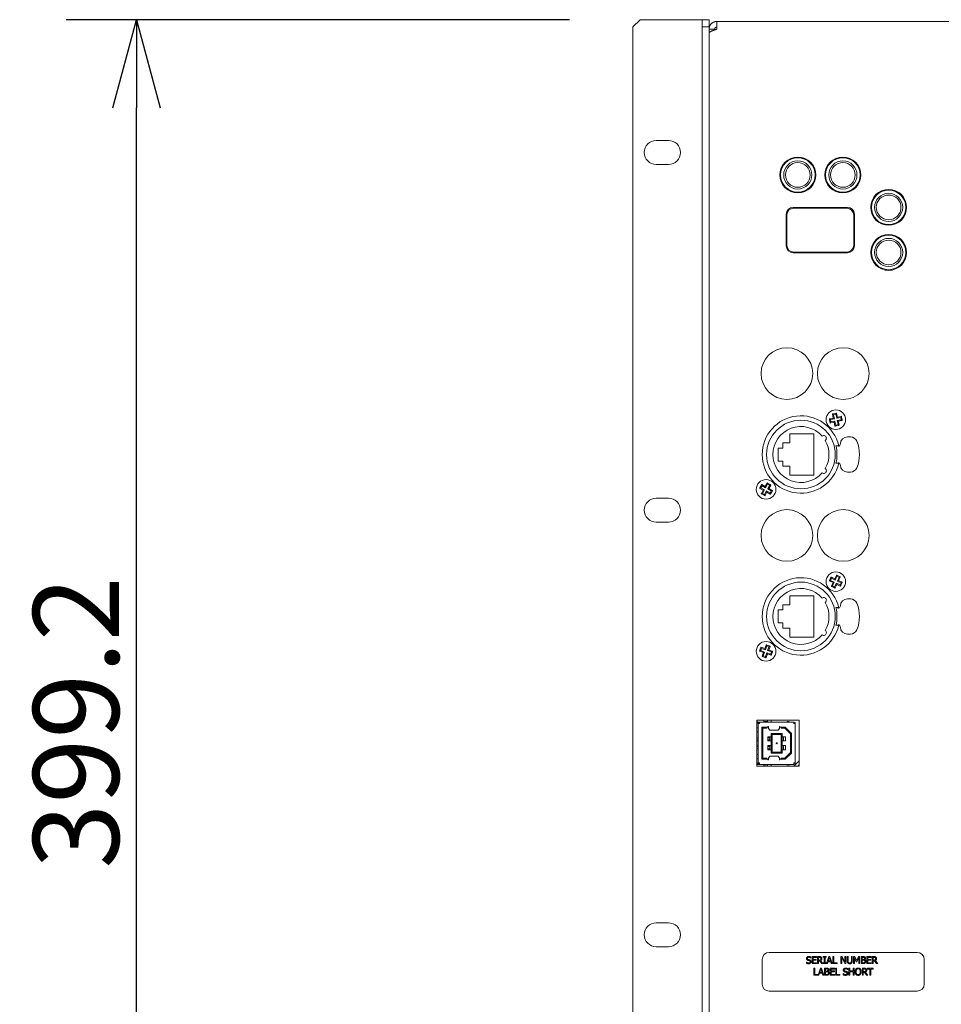
# Model space of a CAD drawing. Units: millimetres. Extents: x -305 to 1515, y -923 to 1752.
# Drawn here: x 61 to 323, y 191 to 471 of the extents above; entities that cross this region are included whole.
import ezdxf

# ---------------------------------------------------------------- set-up
doc = ezdxf.new("R2010")
doc.units = ezdxf.units.MM
doc.header["$LTSCALE"] = 50.8
doc.header["$PDMODE"] = 1
doc.header["$PDSIZE"] = -2
doc.layers.get('0').update_dxf_attribs({"lineweight": 18})
doc.layers.get('Defpoints').update_dxf_attribs({"lineweight": 18})
doc.layers.add('Visible (ISO)', color=7, linetype='Continuous', lineweight=50)
doc.layers.add('寸法', color=7, linetype='Continuous', lineweight=9)
doc.styles.add('ＭＳ ゴシック', font='txt', dxfattribs={"bigfont": 'ＭＳ ゴシック'})
doc.dimstyles.new('HIBINO', dxfattribs={"dimtxt": 24.370605, "dimasz": 25.006226, "dimexe": 20, "dimexo": 20, "dimgap": 5, "dimtad": 1, "dimzin": 3, "dimdsep": 46, "dimtxsty": 'ＭＳ ゴシック', "dimblk": 'VW_EMPTYARROW', "dimblk1": 'VW_EMPTYARROW', "dimblk2": 'VW_EMPTYARROW', "dimcen": 0, "dimadec": 0, "dimazin": 0, "dimtfac": 1, "dimtix": 1, "dimtmove": 0, "dimatfit": 0, "dimldrblk": 'VW_EMPTYARROW', "dimfxl": 1, "dimfrac": 2, "dimtolj": 1, "dimtzin": 3, "dimarcsym": 0})

# ---------------------------------------------------------------- blocks, each defined once
blk = doc.blocks.new('VW_EMPTYARROW')
at = {"color": 0, "linetype": 'ByBlock', "lineweight": -2}
blk.add_line((0, 0), (-1, 0), dxfattribs=at)
at = {"color": 0, "linetype": 'Continuous', "lineweight": -2, "flags": 128}
blk.add_lwpolyline([(-1, 0.268), (0, 0), (-1, -0.268)], dxfattribs=at)
blk = doc.blocks.new('*D5')
at = {"layer": 'Defpoints', "color": 0}
for p in [(93.99, 470.92), (236.98, 470.92), (236.98, 71.72)]:
    blk.add_point(p, dxfattribs=at)
at = {"layer": '寸法', "color": 0, "linetype": 'Continuous', "lineweight": -2}
for p, q in [((216.98, 470.92), (73.99, 470.92)), ((93.99, 96.73), (93.99, 445.92)), ((216.98, 71.72), (73.99, 71.72))]:
    blk.add_line(p, q, dxfattribs=at)
at = {"layer": '寸法', "color": 0, "lineweight": -2, "xscale": 25.0062255859375, "yscale": 25.0062255859375, "zscale": 25.0062255859375}
for p, rotation in [((93.99, 470.92), 89.9999999999974), ((93.99, 71.72), 269.9999999999974)]:
    blk.add_blockref('VW_EMPTYARROW', p, dxfattribs=dict(at, rotation=rotation))
at = {"layer": '寸法', "color": 0, "lineweight": 9, "insert": (76.8, 271.32), "char_height": 24.371, "attachment_point": 5, "rotation": 90, "style": 'ＭＳ ゴシック'}
blk.add_mtext('\\A1;399.2', dxfattribs=at)

msp = doc.modelspace()

# ---------------------------------------------------------------- linework, layer by layer
at = {"layer": 'Visible (ISO)', "lineweight": 5}
for p, q in [((234.98, 468.92), (236.98, 470.92)), ((236.98, 470.92), (252.58, 470.92)), ((252.58, 470.92), (254.58, 470.92)), ((254.58, 470.92), (254.58, 468.92)), ((256.58, 470.92), (254.58, 470.92)), ((256.58, 468.92), (256.58, 470.92)), ((258.78, 470.42), (693.78, 470.42)), ((258.78, 468.22), (258.78, 470.42)), ((234.98, 468.92), (234.98, 73.72)), ((254.58, 468.92), (256.58, 468.92)), ((254.58, 468.92), (254.58, 73.72)), ((256.58, 73.72), (256.58, 468.92)), ((258.06, 468.22), (256.58, 468.22)), ((258.18, 468.22), (258.06, 468.22)), ((258.18, 468.22), (258.18, 468.03)), ((241.58, 436.62), (245.08, 436.62)), ((282.78, 431.82), (280.77, 431.82)), ((295.58, 431.82), (293.57, 431.82)), ((245.08, 429.82), (241.58, 429.82)), ((276.78, 427.83), (276.78, 425.82)), ((286.78, 425.82), (286.78, 427.83)), ((289.58, 427.83), (289.58, 425.82)), ((299.58, 425.82), (299.58, 427.83)), ((280.77, 421.82), (282.78, 421.82)), ((293.57, 421.82), (295.58, 421.82)), ((280.48, 417.62), (295.88, 417.62)), ((295.66, 417.4), (280.66, 417.4)), ((302.52, 418.3), (302.58, 418.3)), ((302.58, 418.63), (302.58, 416.62)), ((312.58, 416.62), (312.58, 418.63)), ((312.58, 418.3), (312.63, 418.3)), ((278.48, 406.72), (278.48, 415.62)), ((278.66, 415.4), (278.66, 406.9)), ((297.66, 406.9), (297.66, 415.4)), ((297.88, 415.62), (297.88, 406.72)), ((306.57, 412.62), (308.58, 412.62)), ((308.58, 409.82), (306.57, 409.82)), ((302.58, 405.83), (302.58, 403.82)), ((312.58, 403.82), (312.58, 405.83)), ((295.88, 404.72), (280.48, 404.72)), ((280.66, 404.9), (295.66, 404.9)), ((306.57, 399.82), (308.58, 399.82)), ((291.62, 358.92), (291.94, 358.71)), ((291.86, 357.79), (291.64, 358.84)), ((291.92, 358.98), (292.5, 359.1)), ((292.59, 358.85), (291.94, 358.71)), ((291.94, 358.71), (292.18, 357.58)), ((292.8, 359.17), (292.59, 358.85)), ((292.83, 357.72), (292.59, 358.85)), ((292.81, 359.09), (293.04, 358.04)), ((293.04, 358.04), (292.83, 357.72)), ((293.04, 358.04), (294.09, 358.26)), ((294.17, 358.28), (293.96, 357.96)), ((294.23, 357.98), (294.35, 357.4)), ((290.73, 357.55), (291.05, 357.34)), ((290.92, 356.67), (290.8, 357.25)), ((290.81, 357.56), (291.86, 357.79)), ((290.99, 356.37), (291.19, 356.69)), ((292.18, 357.58), (291.05, 357.34)), ((291.05, 357.34), (291.19, 356.69)), ((292.11, 356.61), (291.06, 356.39)), ((291.19, 356.69), (292.32, 356.93)), ((291.86, 357.79), (292.18, 357.58)), ((292.11, 356.61), (292.32, 356.93)), ((292.34, 355.56), (292.11, 356.61)), ((292.32, 356.93), (292.56, 355.8)), ((292.36, 355.48), (292.56, 355.8)), ((292.56, 355.8), (293.22, 355.94)), ((293.23, 355.67), (292.65, 355.55)), ((293.96, 357.96), (292.83, 357.72)), ((292.97, 357.07), (294.1, 357.31)), ((293.29, 356.86), (292.97, 357.07)), ((293.22, 355.94), (292.97, 357.07)), ((293.53, 355.73), (293.22, 355.94)), ((294.34, 357.09), (293.29, 356.86)), ((293.29, 356.86), (293.51, 355.81)), ((294.1, 357.31), (293.96, 357.96)), ((294.42, 357.1), (294.1, 357.31)), ((279.53, 353.32), (286.33, 353.32)), ((279.53, 350.72), (279.53, 353.32)), ((286.33, 353.32), (286.33, 341.52)), ((296.7, 352.42), (295.89, 352.42)), ((277.53, 350.72), (279.53, 350.72)), ((277.53, 349.27), (277.53, 350.72)), ((292.93, 349.92), (292.59, 349.92)), ((293.39, 349.92), (292.93, 349.92)), ((276.23, 349.27), (277.53, 349.27)), ((276.23, 345.57), (276.23, 349.27)), ((277.53, 345.57), (276.23, 345.57)), ((277.53, 344.12), (277.53, 345.57)), ((279.53, 344.12), (277.53, 344.12)), ((279.53, 341.52), (279.53, 344.12)), ((292.59, 344.92), (292.93, 344.92)), ((292.93, 344.92), (293.39, 344.92)), ((286.33, 341.52), (279.53, 341.52)), ((295.89, 342.42), (296.7, 342.42)), ((271.1, 338.11), (271.38, 338.63)), ((271.63, 338.54), (271.31, 337.95)), ((271.53, 338.9), (271.63, 338.54)), ((271.6, 338.86), (272.54, 338.34)), ((272.64, 337.98), (271.63, 338.54)), ((272.54, 338.34), (273.06, 339.28)), ((273.2, 338.99), (272.64, 337.98)), ((273.1, 339.35), (273.2, 338.99)), ((273.79, 338.67), (273.2, 338.99)), ((273.23, 337.66), (273.79, 338.67)), ((273.36, 339.2), (273.89, 338.92)), ((274.11, 338.7), (273.59, 337.76)), ((274.15, 338.77), (273.79, 338.67)), ((270.95, 337.85), (271.31, 337.95)), ((271.96, 337.29), (271.02, 337.81)), ((271.31, 337.95), (272.32, 337.39)), ((271.4, 336.28), (271.76, 336.38)), ((271.44, 336.35), (271.96, 337.29)), ((272.19, 335.85), (271.67, 336.13)), ((272.32, 337.39), (271.76, 336.38)), ((271.76, 336.38), (272.35, 336.06)), ((271.96, 337.29), (272.32, 337.39)), ((272.35, 336.06), (272.91, 337.07)), ((272.45, 335.7), (272.35, 336.06)), ((273.01, 336.71), (272.49, 335.77)), ((272.54, 338.34), (272.64, 337.98)), ((273.01, 336.71), (272.91, 337.07)), ((272.91, 337.07), (273.92, 336.51)), ((273.95, 336.19), (273.01, 336.71)), ((273.59, 337.76), (273.23, 337.66)), ((274.24, 337.1), (273.23, 337.66)), ((273.59, 337.76), (274.53, 337.24)), ((273.92, 336.51), (274.24, 337.1)), ((274.02, 336.15), (273.92, 336.51)), ((274.46, 336.94), (274.17, 336.42)), ((274.6, 337.2), (274.24, 337.1)), ((241.58, 335.02), (245.08, 335.02)), ((245.08, 328.22), (241.58, 328.22)), ((290.73, 311.53), (291.08, 311.66)), ((291.78, 311.04), (290.8, 311.5)), ((290.86, 311.8), (291.11, 312.34)), ((291.37, 312.26), (291.08, 311.66)), ((291.08, 311.66), (292.13, 311.16)), ((291.24, 312.61), (291.37, 312.26)), ((291.32, 312.58), (292.29, 312.12)), ((291.32, 310.06), (291.78, 311.04)), ((292.42, 311.77), (291.37, 312.26)), ((292.13, 311.16), (291.64, 310.12)), ((291.78, 311.04), (292.13, 311.16)), ((292.24, 309.83), (292.74, 310.88)), ((292.29, 312.12), (292.75, 313.1)), ((292.29, 312.12), (292.42, 311.77)), ((292.86, 310.53), (292.41, 309.55)), ((292.91, 312.82), (292.42, 311.77)), ((292.74, 310.88), (293.78, 310.39)), ((292.86, 310.53), (292.74, 310.88)), ((292.78, 313.17), (292.91, 312.82)), ((293.84, 310.07), (292.86, 310.53)), ((293.51, 312.53), (292.91, 312.82)), ((293.02, 311.49), (293.51, 312.53)), ((293.37, 311.61), (293.02, 311.49)), ((294.07, 310.99), (293.02, 311.49)), ((293.05, 313.04), (293.59, 312.79)), ((293.83, 312.59), (293.37, 311.61)), ((293.37, 311.61), (294.35, 311.15)), ((293.87, 312.66), (293.51, 312.53)), ((293.78, 310.39), (294.07, 310.99)), ((294.29, 310.85), (294.04, 310.31)), ((294.42, 311.12), (294.07, 310.99)), ((291.29, 309.99), (291.64, 310.12)), ((292.1, 309.61), (291.56, 309.86)), ((291.64, 310.12), (292.24, 309.83)), ((292.37, 309.48), (292.24, 309.83)), ((293.91, 310.04), (293.78, 310.39)), ((279.53, 307.32), (286.33, 307.32)), ((279.53, 304.72), (279.53, 307.32)), ((286.33, 307.32), (286.33, 295.52)), ((296.7, 306.42), (295.89, 306.42)), ((276.23, 303.27), (277.53, 303.27)), ((276.23, 299.57), (276.23, 303.27)), ((277.53, 304.72), (279.53, 304.72)), ((277.53, 303.27), (277.53, 304.72)), ((292.93, 303.92), (292.59, 303.92)), ((293.39, 303.92), (292.93, 303.92)), ((277.53, 299.57), (276.23, 299.57)), ((277.53, 298.12), (277.53, 299.57)), ((279.53, 298.12), (277.53, 298.12)), ((279.53, 295.52), (279.53, 298.12)), ((292.59, 298.92), (292.93, 298.92)), ((292.93, 298.92), (293.39, 298.92)), ((286.33, 295.52), (279.53, 295.52)), ((295.89, 296.42), (296.7, 296.42)), ((270.92, 291.55), (271.26, 291.71)), ((272.01, 291.16), (271, 291.53)), ((271.02, 291.84), (271.23, 292.4)), ((271.49, 292.35), (271.26, 291.71)), ((271.26, 291.71), (272.35, 291.32)), ((271.33, 292.68), (271.49, 292.35)), ((271.4, 292.66), (272.41, 292.29)), ((272.57, 291.95), (271.49, 292.35)), ((271.64, 290.15), (272.01, 291.16)), ((272.35, 291.32), (271.96, 290.24)), ((272.01, 291.16), (272.35, 291.32)), ((272.41, 292.29), (272.78, 293.3)), ((272.41, 292.29), (272.57, 291.95)), ((272.96, 293.04), (272.57, 291.95)), ((272.59, 290.01), (272.98, 291.1)), ((272.81, 293.38), (272.96, 293.04)), ((273.6, 292.81), (272.96, 293.04)), ((272.98, 291.1), (274.06, 290.7)), ((273.14, 290.76), (272.98, 291.1)), ((273.09, 293.28), (273.65, 293.08)), ((273.21, 291.73), (273.6, 292.81)), ((273.54, 291.89), (273.21, 291.73)), ((274.29, 291.34), (273.21, 291.73)), ((273.91, 292.9), (273.54, 291.89)), ((273.54, 291.89), (274.56, 291.52)), ((273.93, 292.97), (273.6, 292.81)), ((274.06, 290.7), (274.29, 291.34)), ((274.63, 291.49), (274.29, 291.34)), ((274.53, 291.21), (274.33, 290.65)), ((271.62, 290.08), (271.96, 290.24)), ((272.46, 289.77), (271.9, 289.97)), ((271.96, 290.24), (272.59, 290.01)), ((272.75, 289.67), (272.59, 290.01)), ((273.14, 290.76), (272.77, 289.74)), ((274.15, 290.39), (273.14, 290.76)), ((274.22, 290.37), (274.06, 290.7)), ((270.18, 258.92), (270.18, 271.92)), ((270.18, 271.92), (282.18, 271.92)), ((270.18, 271.6), (270.35, 271.47)), ((270.29, 271.39), (270.18, 271.23)), ((270.35, 271.47), (270.29, 271.39)), ((270.48, 271.12), (270.48, 271.42)), ((270.48, 271.42), (270.88, 271.42)), ((270.88, 271.42), (280.66, 271.42)), ((270.88, 271.42), (270.88, 271.02)), ((272.18, 271.92), (272.18, 271.49)), ((272.18, 271.54), (272.25, 271.54)), ((272.67, 271.57), (272.39, 271.57)), ((272.8, 271.54), (273.18, 271.54)), ((273.18, 271.92), (273.18, 271.54)), ((273.18, 271.54), (273.18, 271.42)), ((273.46, 271.42), (273.18, 271.54)), ((274.18, 271.42), (274.18, 271.92)), ((279.17, 271.57), (278.89, 271.57)), ((280.68, 271.42), (280.66, 271.42)), ((280.68, 271.02), (280.68, 271.42)), ((282.18, 271.92), (282.18, 258.92)), ((270.18, 269.82), (270.48, 269.82)), ((270.18, 268.64), (270.48, 268.64)), ((270.48, 271.12), (270.49, 271.12)), ((270.48, 271.02), (270.48, 271.12)), ((270.48, 271.02), (270.88, 271.02)), ((270.48, 259.82), (270.48, 271.02)), ((271.59, 269.95), (271.59, 260.9)), ((273.27, 269.95), (271.59, 269.95)), ((271.89, 269.65), (271.59, 269.95)), ((271.89, 269.65), (271.89, 261.2)), ((272.96, 269.65), (271.89, 269.65)), ((272.96, 269.95), (272.96, 269.65)), ((273.27, 270.19), (273.27, 269.95)), ((273.42, 270.19), (273.27, 270.19)), ((273.42, 270.04), (273.42, 270.19)), ((273.42, 270.04), (273.42, 269.86)), ((273.81, 269.09), (273.42, 269.64)), ((276.02, 269.08), (273.96, 269.08)), ((276.56, 269.64), (276.17, 269.09)), ((276.57, 270.04), (276.57, 270.19)), ((276.57, 270.19), (276.72, 270.19)), ((276.57, 269.86), (276.57, 270.04)), ((276.72, 270.19), (276.72, 269.95)), ((278.24, 269.95), (276.72, 269.95)), ((277.03, 269.65), (277.03, 269.95)), ((278.12, 269.65), (277.03, 269.65)), ((278.12, 269.65), (278.24, 269.95)), ((279.67, 268.1), (278.12, 269.65)), ((278.24, 269.95), (279.97, 268.22)), ((278.24, 269.95), (279.97, 268.22)), ((280.68, 271.02), (281.08, 271.02)), ((281.08, 259.82), (281.08, 271.02)), ((270.18, 266.97), (270.48, 266.97)), ((270.18, 266.37), (270.48, 266.37)), ((270.18, 266.01), (270.48, 266.01)), ((273.23, 267.27), (273.23, 266.07)), ((273.85, 267.27), (273.23, 267.27)), ((273.23, 266.97), (273.85, 266.97)), ((273.23, 266.37), (273.85, 266.37)), ((273.23, 266.07), (273.85, 266.07)), ((273.85, 267.27), (274.09, 267.27)), ((273.85, 266.07), (273.85, 267.27)), ((273.85, 266.07), (274.09, 266.07)), ((274.19, 267.27), (274.09, 267.27)), ((274.19, 266.07), (274.09, 266.07)), ((274.19, 268.22), (277.37, 268.22)), ((274.19, 268.22), (274.49, 267.92)), ((274.19, 262.62), (274.19, 268.22)), ((277.07, 267.92), (274.49, 267.92)), ((274.49, 267.92), (274.49, 262.92)), ((277.37, 268.22), (277.07, 267.92)), ((277.07, 262.92), (277.07, 267.92)), ((277.37, 268.22), (277.37, 262.62)), ((277.37, 267.27), (277.47, 267.27)), ((277.37, 266.07), (277.47, 266.07)), ((277.71, 267.27), (277.47, 267.27)), ((277.71, 266.07), (277.47, 266.07)), ((277.71, 267.27), (278.33, 267.27)), ((277.71, 267.27), (277.71, 266.07)), ((278.33, 266.07), (277.71, 266.07)), ((278.33, 267.27), (278.33, 266.07)), ((279.67, 268.1), (279.97, 268.22)), ((279.67, 262.75), (279.67, 268.1)), ((279.97, 262.62), (279.97, 268.22)), ((270.18, 264.83), (270.48, 264.83)), ((270.18, 264.47), (270.48, 264.47)), ((270.18, 263.87), (270.48, 263.87)), ((273.23, 263.57), (273.23, 264.77)), ((273.23, 264.77), (273.85, 264.77)), ((273.23, 264.47), (273.85, 264.47)), ((273.23, 263.87), (273.85, 263.87)), ((273.85, 263.57), (273.23, 263.57)), ((273.85, 264.77), (274.09, 264.77)), ((273.85, 263.57), (273.85, 264.77)), ((273.85, 263.57), (274.09, 263.57)), ((274.19, 264.77), (274.09, 264.77)), ((274.19, 263.57), (274.09, 263.57)), ((274.49, 262.92), (274.19, 262.62)), ((274.49, 262.92), (277.07, 262.92)), ((277.07, 262.92), (277.37, 262.62)), ((277.37, 264.77), (277.47, 264.77)), ((277.37, 263.57), (277.47, 263.57)), ((277.71, 264.77), (277.47, 264.77)), ((277.71, 263.57), (277.47, 263.57)), ((278.33, 264.77), (277.71, 264.77)), ((277.71, 264.77), (277.71, 263.57)), ((277.71, 263.57), (278.33, 263.57)), ((278.33, 263.57), (278.33, 264.77)), ((270.18, 262.2), (270.48, 262.2)), ((270.18, 261.02), (270.48, 261.02)), ((271.89, 261.2), (271.59, 260.9)), ((271.59, 260.9), (273.27, 260.9)), ((271.89, 261.2), (272.96, 261.2)), ((272.96, 261.2), (272.96, 260.9)), ((273.27, 260.66), (273.27, 260.9)), ((273.42, 260.66), (273.27, 260.66)), ((273.42, 261.21), (273.81, 261.76)), ((273.42, 260.99), (273.42, 260.81)), ((273.42, 260.81), (273.42, 260.66)), ((273.96, 261.77), (276.02, 261.77)), ((277.37, 262.62), (274.19, 262.62)), ((276.17, 261.76), (276.56, 261.21)), ((276.57, 260.81), (276.57, 260.99)), ((276.57, 260.81), (276.57, 260.66)), ((276.57, 260.66), (276.72, 260.66)), ((276.72, 260.9), (278.24, 260.9)), ((276.72, 260.66), (276.72, 260.9)), ((277.03, 260.9), (277.03, 261.2)), ((277.03, 261.2), (278.12, 261.2)), ((278.12, 261.2), (279.67, 262.75)), ((278.12, 261.2), (278.24, 260.9)), ((279.97, 262.63), (278.24, 260.9)), ((279.97, 262.62), (278.24, 260.9)), ((279.67, 262.75), (279.97, 262.63)), ((280.68, 258.92), (282.18, 260.42)), ((270.29, 259.46), (270.18, 259.62)), ((270.35, 259.38), (270.18, 259.25)), ((282.18, 258.92), (270.18, 258.92)), ((270.35, 259.38), (270.29, 259.46)), ((270.48, 259.82), (270.88, 259.82)), ((270.48, 259.82), (270.48, 259.72)), ((270.49, 259.72), (270.48, 259.72)), ((270.48, 259.72), (270.48, 259.42)), ((270.88, 259.42), (270.48, 259.42)), ((270.88, 259.82), (270.88, 259.42)), ((280.66, 259.42), (270.88, 259.42)), ((272.18, 259.36), (272.18, 258.92)), ((272.39, 259.27), (272.67, 259.27)), ((273.18, 259.42), (273.18, 258.92)), ((274.18, 258.92), (274.18, 259.42)), ((278.89, 259.27), (279.17, 259.27)), ((280.66, 259.42), (280.68, 259.42)), ((280.68, 259.82), (281.08, 259.82)), ((280.68, 259.43), (280.68, 259.82)), ((281.82, 258.92), (282.18, 259.28)), ((241.58, 214.42), (245.08, 214.42)), ((245.08, 207.62), (241.58, 207.62)), ((273.69, 206.01), (315.69, 206.01)), ((285.49, 204.4), (285.47, 204.4)), ((285.49, 204.72), (285.49, 204.4)), ((285.84, 204.81), (287.09, 204.81)), ((285.84, 202.81), (285.84, 204.81)), ((286.11, 204.57), (286.11, 204.03)), ((287.09, 204.57), (286.11, 204.57)), ((287.09, 204.81), (287.09, 204.57)), ((287.38, 204.81), (287.9, 204.81)), ((287.38, 202.81), (287.38, 204.81)), ((287.91, 204.58), (287.65, 204.58)), ((287.65, 204.58), (287.65, 203.83)), ((289.01, 204.61), (289.01, 204.81)), ((289.01, 204.81), (289.79, 204.81)), ((289.27, 204.61), (289.01, 204.61)), ((289.27, 203.01), (289.27, 204.61)), ((289.79, 204.61), (289.53, 204.61)), ((289.53, 204.61), (289.53, 203.01)), ((289.79, 204.81), (289.79, 204.61)), ((289.9, 202.81), (290.58, 204.81)), ((290.73, 204.54), (290.42, 203.6)), ((290.58, 204.81), (290.9, 204.81)), ((291.04, 203.6), (290.73, 204.54)), ((290.9, 204.81), (291.58, 202.81)), ((291.77, 204.81), (292.03, 204.81)), ((291.77, 202.81), (291.77, 204.81)), ((292.03, 204.81), (292.03, 203.05)), ((293.99, 204.81), (294.37, 204.81)), ((293.99, 202.81), (293.99, 204.81)), ((294.24, 204.54), (294.24, 202.81)), ((295.13, 202.81), (294.24, 204.54)), ((294.37, 204.81), (295.18, 203.23)), ((295.18, 204.81), (295.42, 204.81)), ((295.18, 203.23), (295.18, 204.81)), ((295.42, 204.81), (295.42, 202.81)), ((295.81, 204.81), (296.07, 204.81)), ((295.81, 203.56), (295.81, 204.81)), ((296.07, 204.81), (296.07, 203.56)), ((296.99, 204.81), (297.25, 204.81)), ((296.99, 203.56), (296.99, 204.81)), ((297.25, 204.81), (297.25, 203.56)), ((297.63, 202.81), (297.63, 204.81)), ((297.63, 204.81), (298, 204.81)), ((297.88, 204.53), (297.88, 202.81)), ((298.4, 203.36), (297.88, 204.53)), ((298, 204.81), (298.5, 203.7)), ((298.5, 203.7), (298.98, 204.81)), ((299.08, 204.53), (298.56, 203.36)), ((298.98, 204.81), (299.35, 204.81)), ((299.08, 202.81), (299.08, 204.53)), ((299.35, 204.81), (299.35, 202.81)), ((299.75, 204.81), (300.28, 204.81)), ((299.75, 202.81), (299.75, 204.81)), ((300.27, 204.58), (300.02, 204.58)), ((300.02, 204.58), (300.02, 204)), ((301.37, 204.81), (302.63, 204.81)), ((301.37, 202.81), (301.37, 204.81)), ((301.64, 204.57), (301.64, 204.03)), ((302.63, 204.57), (301.64, 204.57)), ((302.63, 204.81), (302.63, 204.57)), ((302.92, 204.81), (303.43, 204.81)), ((302.92, 202.81), (302.92, 204.81)), ((303.45, 204.58), (303.18, 204.58)), ((303.18, 204.58), (303.18, 203.83)), ((271.69, 197.01), (271.69, 204.01)), ((284.21, 202.93), (284.21, 203.26)), ((284.21, 203.26), (284.23, 203.26)), ((287.09, 202.81), (285.84, 202.81)), ((286.11, 204.03), (287.03, 204.03)), ((287.03, 203.79), (286.11, 203.79)), ((286.11, 203.79), (286.11, 203.05)), ((286.11, 203.05), (287.09, 203.05)), ((286.37, 199.52), (286.37, 201.52)), ((286.37, 201.52), (286.63, 201.52)), ((286.63, 201.52), (286.63, 199.75)), ((287.03, 204.03), (287.03, 203.79)), ((287.09, 203.05), (287.09, 202.81)), ((287.65, 202.81), (287.38, 202.81)), ((287.53, 199.54), (288.19, 201.52)), ((287.65, 203.83), (287.88, 203.83)), ((287.65, 203.61), (287.65, 202.81)), ((287.95, 203.61), (287.65, 203.61)), ((288.59, 202.81), (287.95, 203.61)), ((288.19, 201.52), (288.52, 201.52)), ((288.22, 203.68), (288.93, 202.81)), ((288.52, 201.52), (289.2, 199.52)), ((288.93, 202.81), (288.59, 202.81)), ((289.01, 202.81), (289.01, 203.01)), ((289.01, 203.01), (289.27, 203.01)), ((289.79, 202.81), (289.01, 202.81)), ((289.39, 199.52), (289.39, 201.52)), ((289.39, 201.52), (289.92, 201.52)), ((289.53, 203.01), (289.79, 203.01)), ((289.79, 203.01), (289.79, 202.81)), ((290.17, 202.81), (289.9, 202.81)), ((290.35, 203.37), (290.17, 202.81)), ((291.12, 203.37), (290.35, 203.37)), ((290.42, 203.6), (291.04, 203.6)), ((291.01, 199.52), (291.01, 201.52)), ((291.01, 201.52), (292.26, 201.52)), ((291.3, 202.81), (291.12, 203.37)), ((291.58, 202.81), (291.3, 202.81)), ((292.93, 202.81), (291.77, 202.81)), ((292.03, 203.05), (292.93, 203.05)), ((292.26, 201.52), (292.26, 201.28)), ((292.55, 199.52), (292.55, 201.52)), ((292.55, 201.52), (292.81, 201.52)), ((292.81, 201.52), (292.81, 199.75)), ((292.93, 203.05), (292.93, 202.81)), ((294.24, 202.81), (293.99, 202.81)), ((295.42, 202.81), (295.13, 202.81)), ((295.96, 201.42), (295.96, 201.11)), ((296.31, 199.52), (296.31, 201.52)), ((296.31, 201.52), (296.57, 201.52)), ((296.57, 201.52), (296.57, 200.73)), ((297.49, 200.73), (297.49, 201.52)), ((297.49, 201.52), (297.76, 201.52)), ((297.88, 202.81), (297.63, 202.81)), ((297.76, 201.52), (297.76, 199.52)), ((298.56, 203.36), (298.4, 203.36)), ((299.35, 202.81), (299.08, 202.81)), ((300.33, 202.81), (299.75, 202.81)), ((300.02, 204), (300.32, 204)), ((300.32, 203.78), (300.02, 203.78)), ((300.02, 203.78), (300.02, 203.04)), ((300.02, 203.04), (300.24, 203.04)), ((300.11, 201.52), (300.63, 201.52)), ((300.11, 199.52), (300.11, 201.52)), ((300.74, 203.93), (300.74, 203.92)), ((302.63, 202.81), (301.37, 202.81)), ((301.61, 201.28), (301.61, 201.52)), ((301.61, 201.52), (303.22, 201.52)), ((301.64, 204.03), (302.56, 204.03)), ((302.56, 203.79), (301.64, 203.79)), ((301.64, 203.79), (301.64, 203.05)), ((301.64, 203.05), (302.63, 203.05)), ((302.56, 204.03), (302.56, 203.79)), ((302.63, 203.05), (302.63, 202.81)), ((303.18, 202.81), (302.92, 202.81)), ((303.18, 203.83), (303.42, 203.83)), ((303.18, 203.61), (303.18, 202.81)), ((303.49, 203.61), (303.18, 203.61)), ((303.22, 201.52), (303.22, 201.28)), ((304.12, 202.81), (303.49, 203.61)), ((303.75, 203.68), (304.47, 202.81)), ((304.47, 202.81), (304.12, 202.81)), ((317.69, 204.01), (317.69, 197.01)), ((287.79, 199.52), (286.37, 199.52)), ((286.63, 199.75), (287.53, 199.75)), ((287.53, 199.75), (287.53, 199.54)), ((287.97, 200.08), (287.79, 199.52)), ((288.73, 200.08), (287.97, 200.08)), ((288.35, 201.25), (288.04, 200.3)), ((288.04, 200.3), (288.66, 200.3)), ((288.66, 200.3), (288.35, 201.25)), ((288.92, 199.52), (288.73, 200.08)), ((289.2, 199.52), (288.92, 199.52)), ((289.96, 199.52), (289.39, 199.52)), ((289.65, 201.29), (289.65, 200.71)), ((289.91, 201.29), (289.65, 201.29)), ((289.65, 200.71), (289.95, 200.71)), ((289.65, 200.48), (289.65, 199.74)), ((289.95, 200.48), (289.65, 200.48)), ((289.65, 199.74), (289.87, 199.74)), ((290.37, 200.64), (290.37, 200.63)), ((292.26, 199.52), (291.01, 199.52)), ((292.26, 201.28), (291.27, 201.28)), ((291.27, 201.28), (291.27, 200.73)), ((291.27, 200.73), (292.19, 200.73)), ((291.27, 200.5), (291.27, 199.75)), ((292.19, 200.5), (291.27, 200.5)), ((291.27, 199.75), (292.26, 199.75)), ((292.19, 200.73), (292.19, 200.5)), ((292.26, 199.75), (292.26, 199.52)), ((293.71, 199.52), (292.55, 199.52)), ((292.81, 199.75), (293.71, 199.75)), ((293.71, 199.75), (293.71, 199.52)), ((294.68, 199.64), (294.68, 199.97)), ((294.68, 199.97), (294.7, 199.97)), ((295.96, 201.11), (295.94, 201.11)), ((296.57, 199.52), (296.31, 199.52)), ((296.57, 200.73), (297.49, 200.73)), ((297.49, 200.5), (296.57, 200.5)), ((296.57, 200.5), (296.57, 199.52)), ((297.49, 199.52), (297.49, 200.5)), ((297.76, 199.52), (297.49, 199.52)), ((300.38, 199.52), (300.11, 199.52)), ((300.64, 201.29), (300.38, 201.29)), ((300.38, 201.29), (300.38, 200.54)), ((300.38, 200.54), (300.61, 200.54)), ((300.38, 200.31), (300.38, 199.52)), ((300.68, 200.31), (300.38, 200.31)), ((301.31, 199.52), (300.68, 200.31)), ((300.95, 200.39), (301.66, 199.52)), ((301.66, 199.52), (301.31, 199.52)), ((302.28, 201.28), (301.61, 201.28)), ((302.28, 199.52), (302.28, 201.28)), ((302.55, 199.52), (302.28, 199.52)), ((302.55, 201.28), (302.55, 199.52)), ((303.22, 201.28), (302.55, 201.28)), ((315.69, 195.01), (273.69, 195.01))]:
    msp.add_line(p, q, dxfattribs=at)
at = {"layer": 'Visible (ISO)', "lineweight": 5, "flags": 128}
for points in [[(291.64, 358.84, -0.003079), (291.62, 358.92)], [(294.09, 358.26, -0.003079), (294.17, 358.28)], [(291.06, 356.39, -0.003079), (290.99, 356.37)], [(293.51, 355.81, -0.003079), (293.53, 355.73)], [(273.06, 339.28, -0.003079), (273.1, 339.35)], [(271.02, 337.81, -0.003079), (270.95, 337.85)], [(272.49, 335.77, -0.003079), (272.45, 335.7)], [(274.53, 337.24, -0.003079), (274.6, 337.2)], [(290.8, 311.5, -0.003079), (290.73, 311.53)], [(292.75, 313.1, -0.003079), (292.78, 313.17)], [(294.35, 311.15, -0.003079), (294.42, 311.12)], [(292.41, 309.55, -0.003079), (292.37, 309.48)], [(271, 291.53, -0.003079), (270.92, 291.55)], [(272.78, 293.3, -0.003079), (272.81, 293.38)], [(274.56, 291.52, -0.003079), (274.63, 291.49)], [(272.77, 289.74, -0.003079), (272.75, 289.67)]]:
    msp.add_lwpolyline(points, format="xyb", dxfattribs=at)
at = {"layer": 'Visible (ISO)', "lineweight": 5}
for centre, radius in [((281.78, 426.82), 5.1), ((281.78, 426.82), 4.9), ((281.78, 426.82), 4), ((294.58, 426.82), 5.1), ((294.58, 426.82), 4.9), ((294.58, 426.82), 4), ((281.78, 426.82), 3.5), ((294.58, 426.82), 3.5), ((307.58, 417.62), 5.1), ((307.58, 417.62), 4.9), ((307.58, 417.62), 4), ((307.58, 417.62), 3.5), ((307.58, 404.82), 5.1), ((307.58, 404.82), 4.9), ((307.58, 404.82), 4), ((307.58, 404.82), 3.5), ((278.68, 370.42), 7.34), ((294.68, 370.42), 7.34), ((292.58, 357.32), 2.78), ((282.68, 347.42), 9.75), ((272.78, 337.52), 2.78), ((278.68, 324.42), 7.34), ((294.68, 324.42), 7.34), ((292.58, 311.32), 2.78), ((282.68, 301.42), 9.75), ((272.78, 291.52), 2.78), ((275.78, 265.42), 0.15)]:
    msp.add_circle(centre, radius, dxfattribs=at)
for centre, radius, start, end in [((241.58, 433.22), 3.4, 90, 270), ((245.08, 433.22), 3.4, 270, 90), ((280.48, 415.62), 2, 90, 180), ((280.66, 415.4), 2, 90, 180), ((295.66, 415.4), 2, 0, 90), ((295.88, 415.62), 2, 0, 90), ((280.48, 406.72), 2, 180, 270), ((280.66, 406.9), 2, 180, 270), ((295.66, 406.9), 2, 270, 0), ((295.88, 406.72), 2, 270, 0), ((282.68, 347.42), 11, 13.1366, 346.8634), ((282.68, 347.42), 7.95, 41.0073, 318.9927), ((289.14, 352.05), 0.75, 302.8964, 128.3036), ((295.89, 350.42), 2, 90, 180), ((296.7, 350.42), 2, 22.0243, 90), ((282.68, 347.42), 7.95, 329.8073, 30.1927), ((282.68, 347.42), 10.22, 345.8406, 14.1594), ((293.39, 350.42), 0.5, 270, 0), ((289.29, 347.42), 10, 337.9757, 22.0243), ((293.39, 344.42), 0.5, 0, 90), ((295.89, 344.42), 2, 180, 270), ((289.14, 342.8), 0.75, 231.6964, 57.1036), ((296.7, 344.42), 2, 270, 337.9757), ((241.58, 331.62), 3.4, 90, 270), ((245.08, 331.62), 3.4, 270, 90), ((282.68, 301.42), 11, 13.1366, 346.8634), ((282.68, 301.42), 7.95, 41.0073, 318.9927), ((289.14, 306.05), 0.75, 302.8964, 128.3036), ((282.68, 301.42), 7.95, 329.8073, 30.1927), ((295.89, 304.42), 2, 90, 180), ((296.7, 304.42), 2, 22.0243, 90), ((289.29, 301.42), 10, 337.9757, 22.0243), ((282.68, 301.42), 10.22, 345.8406, 14.1594), ((293.39, 304.42), 0.5, 270, 0), ((289.14, 296.8), 0.75, 231.6964, 57.1036), ((293.39, 298.42), 0.5, 0, 90), ((295.89, 298.42), 2, 180, 270), ((296.7, 298.42), 2, 270, 337.9757), ((270.88, 271.02), 0.4, 90, 180), ((272.39, 271.27), 0.3, 90, 150), ((272.67, 271.27), 0.3, 30, 90), ((278.89, 271.27), 0.3, 90, 150), ((279.17, 271.27), 0.3, 30, 90), ((280.68, 271.02), 0.4, 0, 78.1512), ((270.88, 271.02), 0.1, 90, 180), ((270.88, 271.02), 0.1, 90, 180), ((280.68, 271.02), 0.1, 0, 90), ((280.68, 271.02), 0.1, 0, 34.7828), ((270.88, 259.82), 0.4, 180, 270), ((270.88, 259.82), 0.1, 180, 270), ((270.88, 259.82), 0.1, 180, 270), ((272.39, 259.57), 0.3, 210, 270), ((272.67, 259.57), 0.3, 270, 330), ((278.89, 259.57), 0.3, 210, 270), ((279.17, 259.57), 0.3, 270, 330), ((280.68, 259.82), 0.1, 270, 0), ((280.68, 259.82), 0.4, 281.8488, 0), ((280.68, 259.82), 0.1, 325.2172, 0), ((241.58, 211.02), 3.4, 90, 270), ((245.08, 211.02), 3.4, 270, 90), ((273.69, 204.01), 2, 90, 180), ((315.69, 204.01), 2, 0, 90), ((273.69, 197.01), 2, 180, 270), ((315.69, 197.01), 2, 270, 0)]:
    msp.add_arc(centre, radius, start, end, dxfattribs=at)
for points in [[(258.78, 470.42), (258.14, 470.42), (257.03, 469.7), (256.67, 468.91), (256.58, 468.46), (256.58, 468.22)], [(256.58, 467.09), (256.58, 467.3), (257.3, 467.71), (258.09, 468), (258.54, 468.15), (258.78, 468.22)], [(258.78, 468.82), (258.54, 468.82), (258.18, 468.46), (258.18, 468.22)], [(291.62, 358.92), (291.7, 358.93), (291.85, 358.96), (291.92, 358.98)], [(292.5, 359.1), (292.57, 359.12), (292.72, 359.15), (292.8, 359.17)], [(292.8, 359.17), (292.8, 359.15), (292.81, 359.11), (292.81, 359.09)], [(294.17, 358.28), (294.18, 358.2), (294.22, 358.05), (294.23, 357.98)], [(290.73, 357.55), (290.75, 357.55), (290.79, 357.56), (290.81, 357.56)], [(290.8, 357.25), (290.78, 357.32), (290.75, 357.47), (290.73, 357.55)], [(290.99, 356.37), (290.97, 356.45), (290.94, 356.6), (290.92, 356.67)], [(292.36, 355.48), (292.35, 355.5), (292.34, 355.54), (292.34, 355.56)], [(292.65, 355.55), (292.58, 355.53), (292.43, 355.5), (292.36, 355.48)], [(293.53, 355.73), (293.45, 355.72), (293.3, 355.69), (293.23, 355.67)], [(294.42, 357.1), (294.4, 357.1), (294.36, 357.09), (294.34, 357.09)], [(294.35, 357.4), (294.37, 357.33), (294.4, 357.18), (294.42, 357.1)], [(293.39, 349.8), (293.38, 349.8), (293.36, 349.81), (293.27, 349.84), (293.11, 349.9), (293.01, 349.92), (292.95, 349.92), (292.93, 349.92)], [(293.55, 349.74), (293.51, 349.75), (293.42, 349.78), (293.39, 349.8)], [(292.93, 344.92), (292.95, 344.92), (293.01, 344.93), (293.11, 344.95), (293.27, 345.01), (293.36, 345.04), (293.38, 345.05), (293.39, 345.05)], [(293.39, 345.05), (293.42, 345.07), (293.51, 345.1), (293.55, 345.1)], [(271.38, 338.63), (271.42, 338.7), (271.49, 338.83), (271.53, 338.9)], [(271.53, 338.9), (271.55, 338.89), (271.58, 338.87), (271.6, 338.86)], [(273.1, 339.35), (273.17, 339.31), (273.3, 339.24), (273.36, 339.2)], [(273.89, 338.92), (273.95, 338.88), (274.08, 338.81), (274.15, 338.77)], [(274.15, 338.77), (274.14, 338.75), (274.12, 338.72), (274.11, 338.7)], [(270.95, 337.85), (270.99, 337.92), (271.06, 338.05), (271.1, 338.11)], [(271.4, 336.28), (271.41, 336.3), (271.43, 336.33), (271.44, 336.35)], [(271.67, 336.13), (271.6, 336.17), (271.47, 336.24), (271.4, 336.28)], [(272.45, 335.7), (272.38, 335.74), (272.25, 335.81), (272.19, 335.85)], [(274.02, 336.15), (274, 336.16), (273.97, 336.18), (273.95, 336.19)], [(274.17, 336.42), (274.13, 336.35), (274.06, 336.22), (274.02, 336.15)], [(274.6, 337.2), (274.56, 337.13), (274.49, 337), (274.46, 336.94)], [(290.73, 311.53), (290.77, 311.6), (290.83, 311.74), (290.86, 311.8)], [(291.11, 312.34), (291.15, 312.41), (291.21, 312.54), (291.24, 312.61)], [(291.24, 312.61), (291.26, 312.61), (291.3, 312.59), (291.32, 312.58)], [(292.78, 313.17), (292.85, 313.13), (292.99, 313.07), (293.05, 313.04)], [(293.59, 312.79), (293.66, 312.76), (293.8, 312.69), (293.87, 312.66)], [(293.87, 312.66), (293.86, 312.64), (293.84, 312.6), (293.83, 312.59)], [(294.42, 311.12), (294.39, 311.05), (294.32, 310.91), (294.29, 310.85)], [(291.29, 309.99), (291.29, 310.01), (291.31, 310.05), (291.32, 310.06)], [(291.56, 309.86), (291.49, 309.89), (291.36, 309.96), (291.29, 309.99)], [(292.37, 309.48), (292.3, 309.51), (292.16, 309.58), (292.1, 309.61)], [(293.91, 310.04), (293.89, 310.04), (293.85, 310.06), (293.84, 310.07)], [(294.04, 310.31), (294.01, 310.24), (293.94, 310.11), (293.91, 310.04)], [(293.39, 303.8), (293.38, 303.8), (293.36, 303.81), (293.27, 303.84), (293.11, 303.9), (293.01, 303.92), (292.95, 303.92), (292.93, 303.92)], [(293.55, 303.74), (293.51, 303.75), (293.42, 303.78), (293.39, 303.8)], [(292.93, 298.92), (292.95, 298.92), (293.01, 298.93), (293.11, 298.95), (293.27, 299.01), (293.36, 299.04), (293.38, 299.05), (293.39, 299.05)], [(293.39, 299.05), (293.42, 299.07), (293.51, 299.1), (293.55, 299.1)], [(270.92, 291.55), (270.95, 291.63), (271, 291.77), (271.02, 291.84)], [(271.23, 292.4), (271.25, 292.47), (271.3, 292.61), (271.33, 292.68)], [(271.33, 292.68), (271.35, 292.68), (271.38, 292.66), (271.4, 292.66)], [(272.81, 293.38), (272.88, 293.35), (273.02, 293.3), (273.09, 293.28)], [(273.65, 293.08), (273.72, 293.05), (273.86, 293), (273.93, 292.97)], [(273.93, 292.97), (273.93, 292.95), (273.91, 292.92), (273.91, 292.9)], [(274.63, 291.49), (274.6, 291.42), (274.55, 291.28), (274.53, 291.21)], [(271.62, 290.08), (271.62, 290.1), (271.64, 290.13), (271.64, 290.15)], [(271.9, 289.97), (271.83, 290), (271.69, 290.05), (271.62, 290.08)], [(272.75, 289.67), (272.67, 289.7), (272.53, 289.75), (272.46, 289.77)], [(274.22, 290.37), (274.2, 290.37), (274.17, 290.39), (274.15, 290.39)], [(274.33, 290.65), (274.3, 290.58), (274.25, 290.44), (274.22, 290.37)], [(270.48, 271.42), (270.44, 271.42), (270.38, 271.45), (270.35, 271.47)], [(280.68, 271.42), (280.68, 271.42), (280.69, 271.42), (280.71, 271.42), (280.74, 271.42), (280.76, 271.42)], [(270.48, 271.12), (270.4, 271.12), (270.24, 271.18), (270.18, 271.22)], [(273.42, 269.86), (273.42, 269.82), (273.42, 269.74), (273.42, 269.68), (273.42, 269.65), (273.42, 269.64)], [(273.81, 269.09), (273.81, 269.09), (273.91, 269.08), (273.96, 269.08)], [(276.02, 269.08), (276.08, 269.08), (276.17, 269.09), (276.17, 269.09)], [(276.56, 269.64), (276.56, 269.65), (276.56, 269.68), (276.56, 269.74), (276.56, 269.82), (276.57, 269.86)], [(273.42, 261.21), (273.42, 261.2), (273.42, 261.17), (273.42, 261.11), (273.42, 261.03), (273.42, 260.99)], [(273.96, 261.77), (273.91, 261.77), (273.81, 261.76), (273.81, 261.76)], [(276.17, 261.76), (276.17, 261.76), (276.08, 261.77), (276.02, 261.77)], [(276.57, 260.99), (276.56, 261.03), (276.56, 261.11), (276.56, 261.17), (276.56, 261.2), (276.56, 261.21)], [(270.18, 259.62), (270.24, 259.67), (270.4, 259.72), (270.48, 259.72)], [(270.35, 259.38), (270.38, 259.4), (270.44, 259.42), (270.48, 259.42)], [(280.76, 259.43), (280.74, 259.43), (280.71, 259.43), (280.69, 259.43), (280.68, 259.42), (280.68, 259.42)], [(284.23, 204.27), (284.23, 204.52), (284.6, 204.85), (284.9, 204.85)], [(284.36, 203.91), (284.29, 203.98), (284.23, 204.16), (284.23, 204.27)], [(284.92, 204.62), (284.73, 204.62), (284.5, 204.44), (284.5, 204.3)], [(284.5, 204.3), (284.5, 204.18), (284.64, 204.02), (284.76, 203.99)], [(284.9, 204.85), (285.07, 204.85), (285.36, 204.78), (285.49, 204.72)], [(285.47, 204.4), (285.38, 204.49), (285.08, 204.62), (284.92, 204.62)], [(287.9, 204.81), (288.07, 204.81), (288.3, 204.77), (288.41, 204.71)], [(288.23, 204.51), (288.18, 204.55), (288.02, 204.58), (287.91, 204.58)], [(288.64, 204.27), (288.64, 204.05), (288.41, 203.75), (288.22, 203.68)], [(288.36, 204.25), (288.36, 204.33), (288.3, 204.47), (288.23, 204.51)], [(288.24, 203.93), (288.3, 203.99), (288.36, 204.14), (288.36, 204.25)], [(288.41, 204.71), (288.51, 204.64), (288.64, 204.43), (288.64, 204.27)], [(300.64, 204.53), (300.57, 204.57), (300.42, 204.58), (300.27, 204.58)], [(300.28, 204.81), (300.5, 204.81), (300.71, 204.78), (300.81, 204.73)], [(300.63, 204.07), (300.69, 204.1), (300.74, 204.23), (300.74, 204.32)], [(300.74, 204.32), (300.74, 204.39), (300.69, 204.5), (300.64, 204.53)], [(301.02, 204.36), (301.02, 204.22), (300.87, 204), (300.74, 203.93)], [(300.81, 204.73), (300.92, 204.67), (301.02, 204.49), (301.02, 204.36)], [(303.43, 204.81), (303.6, 204.81), (303.84, 204.77), (303.94, 204.71)], [(303.77, 204.51), (303.71, 204.55), (303.56, 204.58), (303.45, 204.58)], [(304.17, 204.27), (304.17, 204.05), (303.95, 203.75), (303.75, 203.68)], [(303.89, 204.25), (303.89, 204.33), (303.83, 204.47), (303.77, 204.51)], [(303.78, 203.93), (303.84, 203.99), (303.89, 204.14), (303.89, 204.25)], [(303.94, 204.71), (304.05, 204.64), (304.17, 204.43), (304.17, 204.27)], [(284.87, 202.78), (284.65, 202.78), (284.35, 202.87), (284.21, 202.93)], [(284.23, 203.26), (284.36, 203.14), (284.69, 203.01), (284.85, 203.01)], [(284.69, 203.74), (284.58, 203.76), (284.42, 203.85), (284.36, 203.91)], [(285.05, 203.65), (284.95, 203.67), (284.8, 203.71), (284.69, 203.74)], [(284.76, 203.99), (284.85, 203.97), (285.09, 203.91), (285.17, 203.89)], [(284.85, 203.01), (285.07, 203.01), (285.29, 203.19), (285.29, 203.34)], [(285.39, 202.96), (285.29, 202.87), (285.05, 202.78), (284.87, 202.78)], [(285.29, 203.34), (285.29, 203.46), (285.18, 203.61), (285.05, 203.65)], [(285.17, 203.89), (285.38, 203.82), (285.57, 203.57), (285.57, 203.38)], [(285.57, 203.38), (285.57, 203.26), (285.47, 203.04), (285.39, 202.96)], [(287.88, 203.83), (288, 203.83), (288.18, 203.87), (288.24, 203.93)], [(289.92, 201.52), (290.13, 201.52), (290.34, 201.49), (290.44, 201.44)], [(290.44, 201.44), (290.55, 201.38), (290.65, 201.19), (290.65, 201.07)], [(294.69, 200.98), (294.69, 201.22), (295.07, 201.55), (295.36, 201.55)], [(295.36, 201.55), (295.53, 201.55), (295.83, 201.49), (295.96, 201.42)], [(296, 202.95), (295.89, 203.06), (295.81, 203.35), (295.81, 203.56)], [(296.53, 202.77), (296.35, 202.77), (296.09, 202.86), (296, 202.95)], [(296.07, 203.56), (296.07, 203.42), (296.11, 203.24), (296.16, 203.16)], [(296.16, 203.16), (296.21, 203.08), (296.4, 203), (296.53, 203)], [(296.53, 203), (296.65, 203), (296.85, 203.08), (296.9, 203.16)], [(297.06, 202.95), (296.97, 202.86), (296.71, 202.77), (296.53, 202.77)], [(296.9, 203.16), (296.95, 203.24), (296.99, 203.42), (296.99, 203.56)], [(297.25, 203.56), (297.25, 203.35), (297.17, 203.06), (297.06, 202.95)], [(298.29, 201.29), (298.41, 201.42), (298.73, 201.56), (298.93, 201.56)], [(298.93, 201.56), (299.14, 201.56), (299.47, 201.42), (299.58, 201.29)], [(300.24, 203.04), (300.41, 203.04), (300.61, 203.07), (300.69, 203.12)], [(300.32, 204), (300.45, 204), (300.56, 204.02), (300.63, 204.07)], [(300.67, 203.72), (300.61, 203.76), (300.46, 203.78), (300.32, 203.78)], [(300.9, 202.97), (300.79, 202.89), (300.53, 202.81), (300.33, 202.81)], [(300.63, 201.52), (300.8, 201.52), (301.03, 201.48), (301.14, 201.41)], [(300.83, 203.41), (300.83, 203.53), (300.77, 203.67), (300.67, 203.72)], [(300.69, 203.12), (300.76, 203.18), (300.83, 203.31), (300.83, 203.41)], [(300.74, 203.92), (300.91, 203.87), (301.11, 203.62), (301.11, 203.43)], [(301.11, 203.43), (301.11, 203.28), (301, 203.05), (300.9, 202.97)], [(301.14, 201.41), (301.24, 201.34), (301.36, 201.13), (301.36, 200.97)], [(303.42, 203.83), (303.53, 203.83), (303.71, 203.87), (303.78, 203.93)], [(289.87, 199.74), (290.04, 199.74), (290.24, 199.78), (290.32, 199.83)], [(290.27, 201.24), (290.2, 201.27), (290.05, 201.29), (289.91, 201.29)], [(289.95, 200.71), (290.08, 200.71), (290.2, 200.73), (290.26, 200.77)], [(290.3, 200.43), (290.24, 200.46), (290.09, 200.48), (289.95, 200.48)], [(290.53, 199.68), (290.42, 199.59), (290.16, 199.52), (289.96, 199.52)], [(290.26, 200.77), (290.32, 200.81), (290.37, 200.94), (290.37, 201.03)], [(290.37, 201.03), (290.37, 201.1), (290.32, 201.21), (290.27, 201.24)], [(290.46, 200.12), (290.46, 200.23), (290.4, 200.38), (290.3, 200.43)], [(290.32, 199.83), (290.39, 199.88), (290.46, 200.02), (290.46, 200.12)], [(290.65, 201.07), (290.65, 200.93), (290.5, 200.7), (290.37, 200.64)], [(290.37, 200.63), (290.55, 200.58), (290.74, 200.32), (290.74, 200.13)], [(290.74, 200.13), (290.74, 199.98), (290.63, 199.75), (290.53, 199.68)], [(295.33, 199.48), (295.12, 199.48), (294.81, 199.57), (294.68, 199.64)], [(294.82, 200.62), (294.76, 200.69), (294.69, 200.86), (294.69, 200.98)], [(294.7, 199.97), (294.83, 199.85), (295.16, 199.71), (295.31, 199.71)], [(295.15, 200.44), (295.05, 200.47), (294.88, 200.55), (294.82, 200.62)], [(295.38, 201.32), (295.2, 201.32), (294.97, 201.15), (294.97, 201.01)], [(294.97, 201.01), (294.97, 200.88), (295.1, 200.73), (295.23, 200.7)], [(295.51, 200.35), (295.42, 200.38), (295.27, 200.41), (295.15, 200.44)], [(295.23, 200.7), (295.31, 200.68), (295.56, 200.62), (295.64, 200.59)], [(295.31, 199.71), (295.53, 199.71), (295.76, 199.9), (295.76, 200.05)], [(295.86, 199.66), (295.76, 199.58), (295.52, 199.48), (295.33, 199.48)], [(295.94, 201.11), (295.84, 201.19), (295.55, 201.32), (295.38, 201.32)], [(295.76, 200.05), (295.76, 200.17), (295.64, 200.32), (295.51, 200.35)], [(295.64, 200.59), (295.85, 200.53), (296.04, 200.27), (296.04, 200.09)], [(296.04, 200.09), (296.04, 199.97), (295.94, 199.74), (295.86, 199.66)], [(298.05, 200.52), (298.05, 200.77), (298.18, 201.15), (298.29, 201.29)], [(298.29, 199.75), (298.17, 199.88), (298.05, 200.27), (298.05, 200.52)], [(298.93, 199.48), (298.73, 199.48), (298.41, 199.61), (298.29, 199.75)], [(298.49, 201.12), (298.41, 201.02), (298.33, 200.71), (298.33, 200.52)], [(298.33, 200.52), (298.33, 200.12), (298.66, 199.71), (298.94, 199.71)], [(298.94, 201.33), (298.79, 201.33), (298.57, 201.23), (298.49, 201.12)], [(299.58, 199.75), (299.46, 199.61), (299.13, 199.48), (298.93, 199.48)], [(299.38, 201.12), (299.3, 201.23), (299.08, 201.33), (298.94, 201.33)], [(298.94, 199.71), (299.21, 199.71), (299.54, 200.12), (299.54, 200.52)], [(299.54, 200.52), (299.54, 200.72), (299.46, 201.02), (299.38, 201.12)], [(299.58, 201.29), (299.69, 201.16), (299.82, 200.77), (299.82, 200.52)], [(299.82, 200.52), (299.82, 200.27), (299.7, 199.88), (299.58, 199.75)], [(300.61, 200.54), (300.73, 200.54), (300.91, 200.58), (300.97, 200.64)], [(300.96, 201.22), (300.9, 201.26), (300.75, 201.29), (300.64, 201.29)], [(301.36, 200.97), (301.36, 200.76), (301.14, 200.46), (300.95, 200.39)], [(301.09, 200.95), (301.09, 201.04), (301.02, 201.18), (300.96, 201.22)], [(300.97, 200.64), (301.03, 200.69), (301.09, 200.85), (301.09, 200.95)]]:
    msp.add_open_spline(points, degree=2, dxfattribs=at)
for points, knots in [([(280.66, 271.42), (280.67, 271.42), (280.67, 271.42), (280.67, 271.42), (280.68, 271.42), (280.68, 271.42)], [0, 0, 0, 0.5, 0.666667, 0.833333, 1, 1, 1]), ([(280.68, 259.43), (280.68, 259.43), (280.67, 259.43), (280.67, 259.42), (280.66, 259.42)], [0, 0, 0, 0.25, 0.5, 1, 1, 1])]:
    msp.add_open_spline(points, degree=2, knots=knots, dxfattribs=at)

# ---------------------------------------------------------------- dimensions: what is measured, and where the dimension line sits
at = {"layer": '寸法', "color": 7, "linetype": 'Continuous', "lineweight": 9}
dim = msp.add_linear_dim(base=(93.99, 470.92), p1=(236.98, 71.72), p2=(236.98, 470.92), angle=270, dimstyle='HIBINO', override={"dimgap": 5, "dimdec": 1, "dimpost": '<>', "dimtxsty": 'ＭＳ ゴシック', "dimtmove": 2}, dxfattribs=at)
dim.commit()
dim.dimension.update_dxf_attribs({"geometry": '*D5', "text_midpoint": (76.8, 271.32)})

doc.saveas('drawing.dxf')
